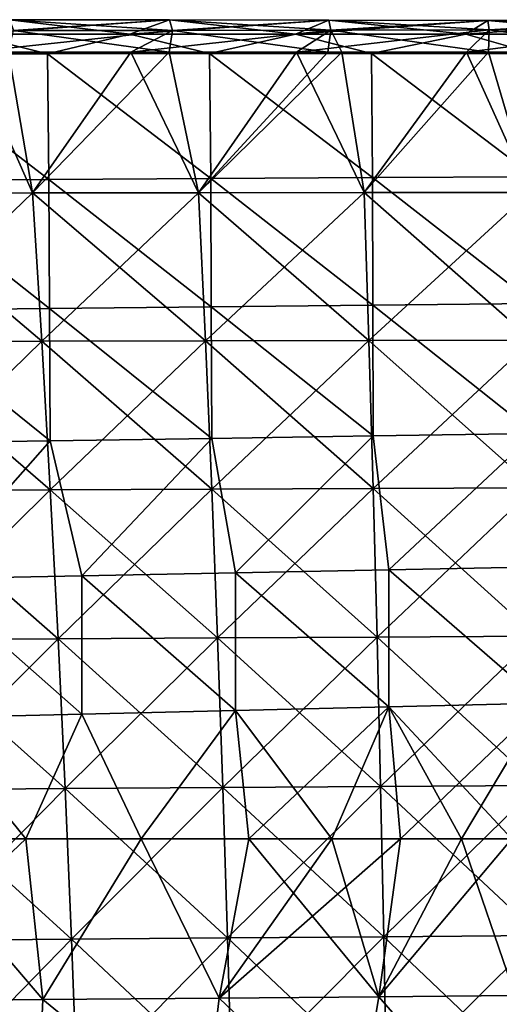
# Model space of a CAD drawing. Units: millimetres. Extents: x -275 to 275, y -10 to 120.
# Drawn here: x -42 to -12, y 58 to 120 of the extents above; entities that cross this region are included whole.
import ezdxf

# ---------------------------------------------------------------- set-up
doc = ezdxf.new("R2010")
doc.units = ezdxf.units.MM
doc.header["$LTSCALE"] = 127.314815
for name, color, linetype in [('32', 7, 'CONTINUOUS'), ('40', 7, 'CONTINUOUS'), ('47', 7, 'CONTINUOUS'), ('50', 7, 'CONTINUOUS'), ('51', 7, 'CONTINUOUS'), ('52', 7, 'CONTINUOUS'), ('53', 7, 'CONTINUOUS'), ('54', 7, 'CONTINUOUS')]:
    doc.layers.add(name, color=color, linetype=linetype)

msp = doc.modelspace()

# ---------------------------------------------------------------- linework, layer by layer
at = {"layer": '32', "linetype": 'Continuous'}
for points in [[(-49.48, 68.784, 164.387), (-41.945, 68.784, 164.407), (-52.642, 58.639, 160.594), (-49.48, 68.784, 164.387)], [(-52.642, 58.639, 160.594), (-41.945, 68.784, 164.407), (-40.886, 58.723, 160.671), (-52.642, 58.639, 160.594)], [(-41.945, 68.784, 164.407), (-34.717, 68.784, 164.424), (-40.886, 58.723, 160.671), (-41.945, 68.784, 164.407)], [(-40.886, 58.723, 160.671), (-34.717, 68.784, 164.424), (-29.832, 58.808, 160.738), (-40.886, 58.723, 160.671)], [(-34.717, 68.784, 164.424), (-27.969, 68.784, 164.437), (-29.832, 58.808, 160.738), (-34.717, 68.784, 164.424)], [(-22.774, 68.784, 164.445), (-18.479, 68.784, 164.45), (-29.832, 58.808, 160.738), (-22.774, 68.784, 164.445)], [(-29.832, 58.808, 160.738), (-18.479, 68.784, 164.45), (-19.843, 58.894, 160.794), (-29.832, 58.808, 160.738)], [(-27.969, 68.784, 164.437), (-22.774, 68.784, 164.445), (-29.832, 58.808, 160.738), (-27.969, 68.784, 164.437)], [(-14.657, 68.784, 164.454), (-11.502, 68.784, 164.457), (-19.843, 58.894, 160.794), (-14.657, 68.784, 164.454)], [(-19.843, 58.894, 160.794), (-11.502, 68.784, 164.457), (-11.297, 58.981, 160.843), (-19.843, 58.894, 160.794)], [(-18.479, 68.784, 164.45), (-14.657, 68.784, 164.454), (-19.843, 58.894, 160.794), (-18.479, 68.784, 164.45)], [(-52.642, 58.639, 160.594), (-40.886, 58.723, 160.671), (-41.245, 50.414, 156.339), (-52.642, 58.639, 160.594)], [(-52.168, 50.311, 156.219), (-52.642, 58.639, 160.594), (-41.245, 50.414, 156.339), (-52.168, 50.311, 156.219)], [(-41.245, 50.414, 156.339), (-40.886, 58.723, 160.671), (-30.847, 50.52, 156.448), (-41.245, 50.414, 156.339)], [(-40.886, 58.723, 160.671), (-29.832, 58.808, 160.738), (-30.847, 50.52, 156.448), (-40.886, 58.723, 160.671)], [(-30.847, 50.52, 156.448), (-29.832, 58.808, 160.738), (-21.244, 50.628, 156.546), (-30.847, 50.52, 156.448)], [(-29.832, 58.808, 160.738), (-19.843, 58.894, 160.794), (-21.244, 50.628, 156.546), (-29.832, 58.808, 160.738)], [(-21.244, 50.628, 156.546), (-19.843, 58.894, 160.794), (-12.719, 50.738, 156.634), (-21.244, 50.628, 156.546)], [(-19.843, 58.894, 160.794), (-11.297, 58.981, 160.843), (-12.719, 50.738, 156.634), (-19.843, 58.894, 160.794)], [(-11.297, 58.981, 160.843), (-4.573, 59.069, 160.884), (-12.719, 50.738, 156.634), (-11.297, 58.981, 160.843)], [(-12.719, 50.738, 156.634), (-4.573, 59.069, 160.884), (-5.556, 50.85, 156.715), (-12.719, 50.738, 156.634)]]:
    msp.add_3dface(points, dxfattribs=at)
at = {"layer": '40', "linetype": 'Continuous'}
for points in [[(-52.642, 58.639, -160.594), (-40.886, 58.723, -160.671), (-49.48, 68.784, -164.387), (-52.642, 58.639, -160.594)], [(-49.48, 68.784, -164.387), (-40.886, 58.723, -160.671), (-41.945, 68.784, -164.407), (-49.48, 68.784, -164.387)], [(-41.945, 68.784, -164.407), (-40.886, 58.723, -160.671), (-34.717, 68.784, -164.424), (-41.945, 68.784, -164.407)], [(-40.886, 58.723, -160.671), (-29.832, 58.808, -160.738), (-34.717, 68.784, -164.424), (-40.886, 58.723, -160.671)], [(-34.717, 68.784, -164.424), (-29.832, 58.808, -160.738), (-27.969, 68.784, -164.437), (-34.717, 68.784, -164.424)], [(-29.832, 58.808, -160.738), (-19.843, 58.894, -160.794), (-27.969, 68.784, -164.437), (-29.832, 58.808, -160.738)], [(-27.969, 68.784, -164.437), (-19.843, 58.894, -160.794), (-22.774, 68.784, -164.445), (-27.969, 68.784, -164.437)], [(-22.774, 68.784, -164.445), (-19.843, 58.894, -160.794), (-18.479, 68.784, -164.45), (-22.774, 68.784, -164.445)], [(-19.843, 58.894, -160.794), (-11.297, 58.981, -160.843), (-14.657, 68.784, -164.454), (-19.843, 58.894, -160.794)], [(-18.479, 68.784, -164.45), (-19.843, 58.894, -160.794), (-14.657, 68.784, -164.454), (-18.479, 68.784, -164.45)], [(-14.657, 68.784, -164.454), (-11.297, 58.981, -160.843), (-11.502, 68.784, -164.457), (-14.657, 68.784, -164.454)], [(-52.642, 58.639, -160.594), (-41.245, 50.414, -156.339), (-40.886, 58.723, -160.671), (-52.642, 58.639, -160.594)], [(-52.168, 50.311, -156.219), (-41.245, 50.414, -156.339), (-52.642, 58.639, -160.594), (-52.168, 50.311, -156.219)], [(-41.245, 50.414, -156.339), (-30.847, 50.52, -156.448), (-40.886, 58.723, -160.671), (-41.245, 50.414, -156.339)], [(-40.886, 58.723, -160.671), (-30.847, 50.52, -156.448), (-29.832, 58.808, -160.738), (-40.886, 58.723, -160.671)], [(-30.847, 50.52, -156.448), (-21.244, 50.628, -156.546), (-29.832, 58.808, -160.738), (-30.847, 50.52, -156.448)], [(-29.832, 58.808, -160.738), (-21.244, 50.628, -156.546), (-19.843, 58.894, -160.794), (-29.832, 58.808, -160.738)], [(-21.244, 50.628, -156.546), (-12.719, 50.738, -156.634), (-19.843, 58.894, -160.794), (-21.244, 50.628, -156.546)], [(-19.843, 58.894, -160.794), (-12.719, 50.738, -156.634), (-11.297, 58.981, -160.843), (-19.843, 58.894, -160.794)], [(-12.719, 50.738, -156.634), (-5.556, 50.85, -156.715), (-11.297, 58.981, -160.843), (-12.719, 50.738, -156.634)]]:
    msp.add_3dface(points, dxfattribs=at)
at = {"layer": '47', "linetype": 'Continuous'}
for points in [[(-45.51, 119.13, 186.823), (-42.934, 120.029, 188.312), (-35.437, 119.13, 186.891), (-45.51, 119.13, 186.823)], [(-42.934, 120.029, 188.312), (-42.709, 119.362, 189.678), (-32.954, 120.015, 188.351), (-42.934, 120.029, 188.312)], [(-35.437, 119.13, 186.891), (-42.934, 120.029, 188.312), (-32.954, 120.015, 188.351), (-35.437, 119.13, 186.891)], [(-32.954, 120.015, 188.351), (-42.709, 119.362, 189.678), (-32.767, 119.362, 189.71), (-32.954, 120.015, 188.351)], [(-35.437, 119.13, 186.891), (-32.954, 120.015, 188.351), (-25.057, 119.13, 186.945), (-35.437, 119.13, 186.891)], [(-32.954, 120.015, 188.351), (-32.767, 119.362, 189.71), (-22.98, 120, 188.367), (-32.954, 120.015, 188.351)], [(-25.057, 119.13, 186.945), (-32.954, 120.015, 188.351), (-22.98, 120, 188.367), (-25.057, 119.13, 186.945)], [(-22.98, 120, 188.367), (-32.767, 119.362, 189.71), (-22.839, 119.372, 189.719), (-22.98, 120, 188.367)], [(-25.057, 119.13, 186.945), (-22.98, 120, 188.367), (-14.382, 119.13, 186.982), (-25.057, 119.13, 186.945)], [(-22.98, 120, 188.367), (-22.839, 119.372, 189.719), (-13.01, 119.987, 188.36), (-22.98, 120, 188.367)], [(-14.382, 119.13, 186.982), (-22.98, 120, 188.367), (-13.01, 119.987, 188.36), (-14.382, 119.13, 186.982)], [(-13.01, 119.987, 188.36), (-22.839, 119.372, 189.719), (-12.925, 119.396, 189.707), (-13.01, 119.987, 188.36)], [(-3.414, 119.13, 186.999), (-14.382, 119.13, 186.982), (-13.01, 119.987, 188.36), (-3.414, 119.13, 186.999)], [(-3.047, 119.978, 188.329), (-3.414, 119.13, 186.999), (-13.01, 119.987, 188.36), (-3.047, 119.978, 188.329)], [(-3.047, 119.978, 188.329), (-13.01, 119.987, 188.36), (-12.925, 119.396, 189.707), (-3.047, 119.978, 188.329)], [(-3.025, 119.439, 189.673), (-3.047, 119.978, 188.329), (-12.925, 119.396, 189.707), (-3.025, 119.439, 189.673)], [(-42.709, 119.362, 189.678), (-45.429, 118, 189.723), (-32.767, 119.362, 189.71), (-42.709, 119.362, 189.678)], [(-45.429, 118, 189.723), (-35.367, 118, 189.791), (-32.767, 119.362, 189.71), (-45.429, 118, 189.723)], [(-32.767, 119.362, 189.71), (-35.367, 118, 189.791), (-22.839, 119.372, 189.719), (-32.767, 119.362, 189.71)], [(-35.367, 118, 189.791), (-25.003, 118, 189.845), (-22.839, 119.372, 189.719), (-35.367, 118, 189.791)], [(-22.839, 119.372, 189.719), (-25.003, 118, 189.845), (-12.925, 119.396, 189.707), (-22.839, 119.372, 189.719)], [(-25.003, 118, 189.845), (-14.349, 118, 189.882), (-12.925, 119.396, 189.707), (-25.003, 118, 189.845)], [(-3.405, 118, 189.899), (-3.025, 119.439, 189.673), (-14.349, 118, 189.882), (-3.405, 118, 189.899)], [(-14.349, 118, 189.882), (-3.025, 119.439, 189.673), (-12.925, 119.396, 189.707), (-14.349, 118, 189.882)]]:
    msp.add_3dface(points, dxfattribs=at)
at = {"layer": '50', "linetype": 'Continuous'}
for points in [[(-42.934, 120.029, -188.312), (-45.51, 119.13, -186.823), (-32.954, 120.015, -188.351), (-42.934, 120.029, -188.312)], [(-45.51, 119.13, -186.823), (-35.437, 119.13, -186.891), (-32.954, 120.015, -188.351), (-45.51, 119.13, -186.823)], [(-42.709, 119.362, -189.678), (-42.934, 120.029, -188.312), (-32.767, 119.362, -189.71), (-42.709, 119.362, -189.678)], [(-32.767, 119.362, -189.71), (-42.934, 120.029, -188.312), (-32.954, 120.015, -188.351), (-32.767, 119.362, -189.71)], [(-32.954, 120.015, -188.351), (-35.437, 119.13, -186.891), (-22.98, 120, -188.367), (-32.954, 120.015, -188.351)], [(-35.437, 119.13, -186.891), (-25.057, 119.13, -186.945), (-22.98, 120, -188.367), (-35.437, 119.13, -186.891)], [(-32.767, 119.362, -189.71), (-32.954, 120.015, -188.351), (-22.839, 119.372, -189.719), (-32.767, 119.362, -189.71)], [(-22.839, 119.372, -189.719), (-32.954, 120.015, -188.351), (-22.98, 120, -188.367), (-22.839, 119.372, -189.719)], [(-22.98, 120, -188.367), (-25.057, 119.13, -186.945), (-13.01, 119.987, -188.36), (-22.98, 120, -188.367)], [(-25.057, 119.13, -186.945), (-14.382, 119.13, -186.982), (-13.01, 119.987, -188.36), (-25.057, 119.13, -186.945)], [(-22.839, 119.372, -189.719), (-22.98, 120, -188.367), (-12.925, 119.396, -189.707), (-22.839, 119.372, -189.719)], [(-12.925, 119.396, -189.707), (-22.98, 120, -188.367), (-13.01, 119.987, -188.36), (-12.925, 119.396, -189.707)], [(-14.382, 119.13, -186.982), (-3.047, 119.978, -188.329), (-13.01, 119.987, -188.36), (-14.382, 119.13, -186.982)], [(-3.414, 119.13, -186.999), (-3.047, 119.978, -188.329), (-14.382, 119.13, -186.982), (-3.414, 119.13, -186.999)], [(-3.047, 119.978, -188.329), (-3.025, 119.439, -189.673), (-13.01, 119.987, -188.36), (-3.047, 119.978, -188.329)], [(-3.025, 119.439, -189.673), (-12.925, 119.396, -189.707), (-13.01, 119.987, -188.36), (-3.025, 119.439, -189.673)], [(-43.022, 118, -189.741), (-42.709, 119.362, -189.678), (-32.971, 118, -189.805), (-43.022, 118, -189.741)], [(-32.971, 118, -189.805), (-42.709, 119.362, -189.678), (-32.767, 119.362, -189.71), (-32.971, 118, -189.805)], [(-32.971, 118, -189.805), (-32.767, 119.362, -189.71), (-23.041, 118, -189.853), (-32.971, 118, -189.805)], [(-23.041, 118, -189.853), (-32.767, 119.362, -189.71), (-22.839, 119.372, -189.719), (-23.041, 118, -189.853)], [(-23.041, 118, -189.853), (-22.839, 119.372, -189.719), (-22.152, 118, -189.857), (-23.041, 118, -189.853)], [(-12.98, 118, -189.885), (-22.839, 119.372, -189.719), (-12.925, 119.396, -189.707), (-12.98, 118, -189.885)], [(-22.152, 118, -189.857), (-22.839, 119.372, -189.719), (-12.98, 118, -189.885), (-22.152, 118, -189.857)], [(-3.021, 118, -189.899), (-12.98, 118, -189.885), (-12.925, 119.396, -189.707), (-3.021, 118, -189.899)], [(-3.025, 119.439, -189.673), (-3.021, 118, -189.899), (-12.925, 119.396, -189.707), (-3.025, 119.439, -189.673)]]:
    msp.add_3dface(points, dxfattribs=at)
at = {"layer": '51', "linetype": 'Continuous'}
for points in [[(-41.521, 109.193, 186.37), (-45.429, 118, 189.723), (-51.905, 109.182, 186.295), (-41.521, 109.193, 186.37)], [(-35.367, 118, 189.791), (-45.429, 118, 189.723), (-41.521, 109.193, 186.37), (-35.367, 118, 189.791)], [(-31.138, 109.203, 186.43), (-35.367, 118, 189.791), (-41.521, 109.193, 186.37), (-31.138, 109.203, 186.43)], [(-25.003, 118, 189.845), (-35.367, 118, 189.791), (-31.138, 109.203, 186.43), (-25.003, 118, 189.845)], [(-20.757, 109.213, 186.474), (-25.003, 118, 189.845), (-31.138, 109.203, 186.43), (-20.757, 109.213, 186.474)], [(-14.349, 118, 189.882), (-25.003, 118, 189.845), (-20.757, 109.213, 186.474), (-14.349, 118, 189.882)], [(-10.378, 109.223, 186.503), (-14.349, 118, 189.882), (-20.757, 109.213, 186.474), (-10.378, 109.223, 186.503)], [(-3.405, 118, 189.899), (-14.349, 118, 189.882), (-10.378, 109.223, 186.503), (-3.405, 118, 189.899)], [(-41.521, 109.193, 186.37), (-51.905, 109.182, 186.295), (-40.942, 99.919, 183.039), (-41.521, 109.193, 186.37)], [(-40.942, 99.919, 183.039), (-51.905, 109.182, 186.295), (-51.185, 99.895, 182.97), (-40.942, 99.919, 183.039)], [(-31.138, 109.203, 186.43), (-41.521, 109.193, 186.37), (-30.702, 99.943, 183.096), (-31.138, 109.203, 186.43)], [(-30.702, 99.943, 183.096), (-41.521, 109.193, 186.37), (-40.942, 99.919, 183.039), (-30.702, 99.943, 183.096)], [(-20.757, 109.213, 186.474), (-31.138, 109.203, 186.43), (-20.465, 99.966, 183.139), (-20.757, 109.213, 186.474)], [(-20.465, 99.966, 183.139), (-31.138, 109.203, 186.43), (-30.702, 99.943, 183.096), (-20.465, 99.966, 183.139)], [(-10.378, 109.223, 186.503), (-20.757, 109.213, 186.474), (-10.231, 99.989, 183.169), (-10.378, 109.223, 186.503)], [(-10.231, 99.989, 183.169), (-20.757, 109.213, 186.474), (-20.465, 99.966, 183.139), (-10.231, 99.989, 183.169)], [(-40.942, 99.919, 183.039), (-51.185, 99.895, 182.97), (-40.41, 90.624, 179.938), (-40.942, 99.919, 183.039)], [(-40.41, 90.624, 179.938), (-51.185, 99.895, 182.97), (-50.523, 90.585, 179.872), (-40.41, 90.624, 179.938)], [(-30.702, 99.943, 183.096), (-40.942, 99.919, 183.039), (-30.302, 90.663, 179.993), (-30.702, 99.943, 183.096)], [(-30.302, 90.663, 179.993), (-40.942, 99.919, 183.039), (-40.41, 90.624, 179.938), (-30.302, 90.663, 179.993)], [(-20.465, 99.966, 183.139), (-30.702, 99.943, 183.096), (-20.197, 90.701, 180.036), (-20.465, 99.966, 183.139)], [(-20.197, 90.701, 180.036), (-30.702, 99.943, 183.096), (-30.302, 90.663, 179.993), (-20.197, 90.701, 180.036)], [(-10.231, 99.989, 183.169), (-20.465, 99.966, 183.139), (-10.096, 90.739, 180.067), (-10.231, 99.989, 183.169)], [(-10.096, 90.739, 180.067), (-20.465, 99.966, 183.139), (-20.197, 90.701, 180.036), (-10.096, 90.739, 180.067)], [(-40.41, 90.624, 179.938), (-50.523, 90.585, 179.872), (-39.924, 81.297, 177.066), (-40.41, 90.624, 179.938)], [(-39.924, 81.297, 177.066), (-50.523, 90.585, 179.872), (-49.917, 81.243, 177.002), (-39.924, 81.297, 177.066)], [(-30.302, 90.663, 179.993), (-40.41, 90.624, 179.938), (-29.936, 81.351, 177.12), (-30.302, 90.663, 179.993)], [(-29.936, 81.351, 177.12), (-40.41, 90.624, 179.938), (-39.924, 81.297, 177.066), (-29.936, 81.351, 177.12)], [(-20.197, 90.701, 180.036), (-30.302, 90.663, 179.993), (-19.953, 81.404, 177.163), (-20.197, 90.701, 180.036)], [(-19.953, 81.404, 177.163), (-30.302, 90.663, 179.993), (-29.936, 81.351, 177.12), (-19.953, 81.404, 177.163)], [(-10.096, 90.739, 180.067), (-20.197, 90.701, 180.036), (-9.974, 81.458, 177.196), (-10.096, 90.739, 180.067)], [(-9.974, 81.458, 177.196), (-20.197, 90.701, 180.036), (-19.953, 81.404, 177.163), (-9.974, 81.458, 177.196)], [(-29.936, 81.351, 177.12), (-39.924, 81.297, 177.066), (-29.605, 71.994, 174.478), (-29.936, 81.351, 177.12)], [(-19.953, 81.404, 177.163), (-29.936, 81.351, 177.12), (-19.732, 72.063, 174.522), (-19.953, 81.404, 177.163)], [(-19.732, 72.063, 174.522), (-29.936, 81.351, 177.12), (-29.605, 71.994, 174.478), (-19.732, 72.063, 174.522)], [(-9.974, 81.458, 177.196), (-19.953, 81.404, 177.163), (-9.863, 72.131, 174.556), (-9.974, 81.458, 177.196)], [(-9.863, 72.131, 174.556), (-19.953, 81.404, 177.163), (-19.732, 72.063, 174.522), (-9.863, 72.131, 174.556)], [(-39.924, 81.297, 177.066), (-49.917, 81.243, 177.002), (-39.484, 71.926, 174.424), (-39.924, 81.297, 177.066)], [(-39.484, 71.926, 174.424), (-49.917, 81.243, 177.002), (-49.368, 71.859, 174.361), (-39.484, 71.926, 174.424)], [(-29.605, 71.994, 174.478), (-39.924, 81.297, 177.066), (-39.484, 71.926, 174.424), (-29.605, 71.994, 174.478)], [(-9.863, 72.131, 174.556), (-19.732, 72.063, 174.522), (-9.764, 62.744, 172.144), (-9.863, 72.131, 174.556)], [(-39.484, 71.926, 174.424), (-49.368, 71.859, 174.361), (-39.089, 62.503, 172.011), (-39.484, 71.926, 174.424)], [(-39.089, 62.503, 172.011), (-49.368, 71.859, 174.361), (-48.874, 62.425, 171.947), (-39.089, 62.503, 172.011)], [(-29.605, 71.994, 174.478), (-39.484, 71.926, 174.424), (-29.308, 62.583, 172.065), (-29.605, 71.994, 174.478)], [(-29.308, 62.583, 172.065), (-39.484, 71.926, 174.424), (-39.089, 62.503, 172.011), (-29.308, 62.583, 172.065)], [(-19.732, 72.063, 174.522), (-29.605, 71.994, 174.478), (-19.533, 62.663, 172.109), (-19.732, 72.063, 174.522)], [(-19.533, 62.663, 172.109), (-29.605, 71.994, 174.478), (-29.308, 62.583, 172.065), (-19.533, 62.663, 172.109)], [(-9.764, 62.744, 172.144), (-19.732, 72.063, 174.522), (-19.533, 62.663, 172.109), (-9.764, 62.744, 172.144)], [(-39.089, 62.503, 172.011), (-48.874, 62.425, 171.947), (-38.737, 53.018, 169.826), (-39.089, 62.503, 172.011)], [(-38.737, 53.018, 169.826), (-48.874, 62.425, 171.947), (-48.435, 52.932, 169.761), (-38.737, 53.018, 169.826)], [(-29.308, 62.583, 172.065), (-39.089, 62.503, 172.011), (-29.045, 53.105, 169.88), (-29.308, 62.583, 172.065)], [(-29.045, 53.105, 169.88), (-39.089, 62.503, 172.011), (-38.737, 53.018, 169.826), (-29.045, 53.105, 169.88)], [(-19.533, 62.663, 172.109), (-29.308, 62.583, 172.065), (-19.358, 53.194, 169.925), (-19.533, 62.663, 172.109)], [(-19.358, 53.194, 169.925), (-29.308, 62.583, 172.065), (-29.045, 53.105, 169.88), (-19.358, 53.194, 169.925)], [(-9.764, 62.744, 172.144), (-19.533, 62.663, 172.109), (-9.676, 53.283, 169.96), (-9.764, 62.744, 172.144)], [(-9.676, 53.283, 169.96), (-19.533, 62.663, 172.109), (-19.358, 53.194, 169.925), (-9.676, 53.283, 169.96)]]:
    msp.add_3dface(points, dxfattribs=at)
at = {"layer": '52', "linetype": 'Continuous'}
for points in [[(-43.022, 118, -189.741), (-41.521, 109.193, -186.37), (-51.905, 109.182, -186.295), (-43.022, 118, -189.741)], [(-43.022, 118, -189.741), (-32.971, 118, -189.805), (-41.521, 109.193, -186.37), (-43.022, 118, -189.741)], [(-32.971, 118, -189.805), (-31.138, 109.203, -186.43), (-41.521, 109.193, -186.37), (-32.971, 118, -189.805)], [(-32.971, 118, -189.805), (-23.041, 118, -189.853), (-31.138, 109.203, -186.43), (-32.971, 118, -189.805)], [(-23.041, 118, -189.853), (-22.152, 118, -189.857), (-31.138, 109.203, -186.43), (-23.041, 118, -189.853)], [(-22.152, 118, -189.857), (-20.757, 109.213, -186.474), (-31.138, 109.203, -186.43), (-22.152, 118, -189.857)], [(-22.152, 118, -189.857), (-12.98, 118, -189.885), (-20.757, 109.213, -186.474), (-22.152, 118, -189.857)], [(-12.98, 118, -189.885), (-10.378, 109.223, -186.503), (-20.757, 109.213, -186.474), (-12.98, 118, -189.885)], [(-12.98, 118, -189.885), (-3.021, 118, -189.899), (-10.378, 109.223, -186.503), (-12.98, 118, -189.885)], [(-41.521, 109.193, -186.37), (-51.185, 99.895, -182.97), (-51.905, 109.182, -186.295), (-41.521, 109.193, -186.37)], [(-40.942, 99.919, -183.039), (-51.185, 99.895, -182.97), (-41.521, 109.193, -186.37), (-40.942, 99.919, -183.039)], [(-31.138, 109.203, -186.43), (-40.942, 99.919, -183.039), (-41.521, 109.193, -186.37), (-31.138, 109.203, -186.43)], [(-30.702, 99.943, -183.096), (-40.942, 99.919, -183.039), (-31.138, 109.203, -186.43), (-30.702, 99.943, -183.096)], [(-20.757, 109.213, -186.474), (-30.702, 99.943, -183.096), (-31.138, 109.203, -186.43), (-20.757, 109.213, -186.474)], [(-20.465, 99.966, -183.139), (-30.702, 99.943, -183.096), (-20.757, 109.213, -186.474), (-20.465, 99.966, -183.139)], [(-10.378, 109.223, -186.503), (-20.465, 99.966, -183.139), (-20.757, 109.213, -186.474), (-10.378, 109.223, -186.503)], [(-10.231, 99.989, -183.169), (-20.465, 99.966, -183.139), (-10.378, 109.223, -186.503), (-10.231, 99.989, -183.169)], [(-40.942, 99.919, -183.039), (-50.523, 90.585, -179.872), (-51.185, 99.895, -182.97), (-40.942, 99.919, -183.039)], [(-40.41, 90.624, -179.938), (-50.523, 90.585, -179.872), (-40.942, 99.919, -183.039), (-40.41, 90.624, -179.938)], [(-30.702, 99.943, -183.096), (-40.41, 90.624, -179.938), (-40.942, 99.919, -183.039), (-30.702, 99.943, -183.096)], [(-30.302, 90.663, -179.993), (-40.41, 90.624, -179.938), (-30.702, 99.943, -183.096), (-30.302, 90.663, -179.993)], [(-20.465, 99.966, -183.139), (-30.302, 90.663, -179.993), (-30.702, 99.943, -183.096), (-20.465, 99.966, -183.139)], [(-20.197, 90.701, -180.036), (-30.302, 90.663, -179.993), (-20.465, 99.966, -183.139), (-20.197, 90.701, -180.036)], [(-10.231, 99.989, -183.169), (-20.197, 90.701, -180.036), (-20.465, 99.966, -183.139), (-10.231, 99.989, -183.169)], [(-10.096, 90.739, -180.067), (-20.197, 90.701, -180.036), (-10.231, 99.989, -183.169), (-10.096, 90.739, -180.067)], [(-40.41, 90.624, -179.938), (-49.917, 81.243, -177.002), (-50.523, 90.585, -179.872), (-40.41, 90.624, -179.938)], [(-39.924, 81.297, -177.066), (-49.917, 81.243, -177.002), (-40.41, 90.624, -179.938), (-39.924, 81.297, -177.066)], [(-30.302, 90.663, -179.993), (-39.924, 81.297, -177.066), (-40.41, 90.624, -179.938), (-30.302, 90.663, -179.993)], [(-29.936, 81.351, -177.12), (-39.924, 81.297, -177.066), (-30.302, 90.663, -179.993), (-29.936, 81.351, -177.12)], [(-20.197, 90.701, -180.036), (-29.936, 81.351, -177.12), (-30.302, 90.663, -179.993), (-20.197, 90.701, -180.036)], [(-19.953, 81.404, -177.163), (-29.936, 81.351, -177.12), (-20.197, 90.701, -180.036), (-19.953, 81.404, -177.163)], [(-10.096, 90.739, -180.067), (-19.953, 81.404, -177.163), (-20.197, 90.701, -180.036), (-10.096, 90.739, -180.067)], [(-9.974, 81.458, -177.196), (-19.953, 81.404, -177.163), (-10.096, 90.739, -180.067), (-9.974, 81.458, -177.196)], [(-29.936, 81.351, -177.12), (-39.484, 71.926, -174.424), (-39.924, 81.297, -177.066), (-29.936, 81.351, -177.12)], [(-29.605, 71.994, -174.478), (-39.484, 71.926, -174.424), (-29.936, 81.351, -177.12), (-29.605, 71.994, -174.478)], [(-19.953, 81.404, -177.163), (-29.605, 71.994, -174.478), (-29.936, 81.351, -177.12), (-19.953, 81.404, -177.163)], [(-19.732, 72.063, -174.522), (-29.605, 71.994, -174.478), (-19.953, 81.404, -177.163), (-19.732, 72.063, -174.522)], [(-9.974, 81.458, -177.196), (-19.732, 72.063, -174.522), (-19.953, 81.404, -177.163), (-9.974, 81.458, -177.196)], [(-9.863, 72.131, -174.556), (-19.732, 72.063, -174.522), (-9.974, 81.458, -177.196), (-9.863, 72.131, -174.556)], [(-39.924, 81.297, -177.066), (-49.368, 71.859, -174.361), (-49.917, 81.243, -177.002), (-39.924, 81.297, -177.066)], [(-39.484, 71.926, -174.424), (-49.368, 71.859, -174.361), (-39.924, 81.297, -177.066), (-39.484, 71.926, -174.424)], [(-9.863, 72.131, -174.556), (-19.533, 62.663, -172.109), (-19.732, 72.063, -174.522), (-9.863, 72.131, -174.556)], [(-9.764, 62.744, -172.144), (-19.533, 62.663, -172.109), (-9.863, 72.131, -174.556), (-9.764, 62.744, -172.144)], [(-39.484, 71.926, -174.424), (-48.874, 62.425, -171.947), (-49.368, 71.859, -174.361), (-39.484, 71.926, -174.424)], [(-39.089, 62.503, -172.011), (-48.874, 62.425, -171.947), (-39.484, 71.926, -174.424), (-39.089, 62.503, -172.011)], [(-29.605, 71.994, -174.478), (-39.089, 62.503, -172.011), (-39.484, 71.926, -174.424), (-29.605, 71.994, -174.478)], [(-29.308, 62.583, -172.065), (-39.089, 62.503, -172.011), (-29.605, 71.994, -174.478), (-29.308, 62.583, -172.065)], [(-19.732, 72.063, -174.522), (-29.308, 62.583, -172.065), (-29.605, 71.994, -174.478), (-19.732, 72.063, -174.522)], [(-19.533, 62.663, -172.109), (-29.308, 62.583, -172.065), (-19.732, 72.063, -174.522), (-19.533, 62.663, -172.109)], [(-39.089, 62.503, -172.011), (-48.435, 52.932, -169.761), (-48.874, 62.425, -171.947), (-39.089, 62.503, -172.011)], [(-38.737, 53.018, -169.826), (-48.435, 52.932, -169.761), (-39.089, 62.503, -172.011), (-38.737, 53.018, -169.826)], [(-29.308, 62.583, -172.065), (-38.737, 53.018, -169.826), (-39.089, 62.503, -172.011), (-29.308, 62.583, -172.065)], [(-29.045, 53.105, -169.88), (-38.737, 53.018, -169.826), (-29.308, 62.583, -172.065), (-29.045, 53.105, -169.88)], [(-19.533, 62.663, -172.109), (-29.045, 53.105, -169.88), (-29.308, 62.583, -172.065), (-19.533, 62.663, -172.109)], [(-19.358, 53.194, -169.925), (-29.045, 53.105, -169.88), (-19.533, 62.663, -172.109), (-19.358, 53.194, -169.925)], [(-9.764, 62.744, -172.144), (-19.358, 53.194, -169.925), (-19.533, 62.663, -172.109), (-9.764, 62.744, -172.144)], [(-9.676, 53.283, -169.96), (-19.358, 53.194, -169.925), (-9.764, 62.744, -172.144), (-9.676, 53.283, -169.96)]]:
    msp.add_3dface(points, dxfattribs=at)
at = {"layer": '53', "linetype": 'Continuous'}
for points in [[(-50.739, 117.895, 186.081), (-45.51, 119.13, 186.823), (-40.59, 117.902, 186.159), (-50.739, 117.895, 186.081)], [(-45.51, 119.13, 186.823), (-35.437, 119.13, 186.891), (-40.59, 117.902, 186.159), (-45.51, 119.13, 186.823)], [(-40.59, 117.902, 186.159), (-35.437, 119.13, 186.891), (-30.441, 117.91, 186.222), (-40.59, 117.902, 186.159)], [(-35.437, 119.13, 186.891), (-25.057, 119.13, 186.945), (-30.441, 117.91, 186.222), (-35.437, 119.13, 186.891)], [(-30.441, 117.91, 186.222), (-25.057, 119.13, 186.945), (-20.293, 117.916, 186.269), (-30.441, 117.91, 186.222)], [(-25.057, 119.13, 186.945), (-14.382, 119.13, 186.982), (-20.293, 117.916, 186.269), (-25.057, 119.13, 186.945)], [(-20.293, 117.916, 186.269), (-14.382, 119.13, 186.982), (-10.146, 117.923, 186.299), (-20.293, 117.916, 186.269)], [(-14.382, 119.13, 186.982), (-3.414, 119.13, 186.999), (-10.146, 117.923, 186.299), (-14.382, 119.13, 186.982)], [(-50.739, 117.895, 186.081), (-40.59, 117.902, 186.159), (-40.492, 110.041, 181.891), (-50.739, 117.895, 186.081)], [(-50.622, 109.987, 181.804), (-50.739, 117.895, 186.081), (-40.492, 110.041, 181.891), (-50.622, 109.987, 181.804)], [(-40.59, 117.902, 186.159), (-30.441, 117.91, 186.222), (-30.364, 110.095, 181.965), (-40.59, 117.902, 186.159)], [(-40.492, 110.041, 181.891), (-40.59, 117.902, 186.159), (-30.364, 110.095, 181.965), (-40.492, 110.041, 181.891)], [(-30.441, 117.91, 186.222), (-20.293, 117.916, 186.269), (-20.24, 110.148, 182.027), (-30.441, 117.91, 186.222)], [(-30.364, 110.095, 181.965), (-30.441, 117.91, 186.222), (-20.24, 110.148, 182.027), (-30.364, 110.095, 181.965)], [(-20.293, 117.916, 186.269), (-10.146, 117.923, 186.299), (-10.118, 110.2, 182.075), (-20.293, 117.916, 186.269)], [(-20.24, 110.148, 182.027), (-20.293, 117.916, 186.269), (-10.118, 110.2, 182.075), (-20.24, 110.148, 182.027)], [(-50.622, 109.987, 181.804), (-40.492, 110.041, 181.891), (-40.452, 101.966, 177.856), (-50.622, 109.987, 181.804)], [(-50.577, 101.862, 177.76), (-50.622, 109.987, 181.804), (-40.452, 101.966, 177.856), (-50.577, 101.862, 177.76)], [(-40.492, 110.041, 181.891), (-30.364, 110.095, 181.965), (-30.331, 102.069, 177.942), (-40.492, 110.041, 181.891)], [(-40.452, 101.966, 177.856), (-40.492, 110.041, 181.891), (-30.331, 102.069, 177.942), (-40.452, 101.966, 177.856)], [(-30.364, 110.095, 181.965), (-20.24, 110.148, 182.027), (-20.216, 102.171, 178.018), (-30.364, 110.095, 181.965)], [(-30.331, 102.069, 177.942), (-30.364, 110.095, 181.965), (-20.216, 102.171, 178.018), (-30.331, 102.069, 177.942)], [(-20.24, 110.148, 182.027), (-10.118, 110.2, 182.075), (-10.106, 102.271, 178.083), (-20.24, 110.148, 182.027)], [(-20.216, 102.171, 178.018), (-20.24, 110.148, 182.027), (-10.106, 102.271, 178.083), (-20.216, 102.171, 178.018)], [(-20.216, 102.171, 178.018), (-10.106, 102.271, 178.083), (-10.094, 94.137, 174.32), (-20.216, 102.171, 178.018)], [(-50.577, 101.862, 177.76), (-40.452, 101.966, 177.856), (-40.414, 93.683, 174.056), (-50.577, 101.862, 177.76)], [(-50.534, 93.531, 173.952), (-50.577, 101.862, 177.76), (-40.414, 93.683, 174.056), (-50.534, 93.531, 173.952)], [(-40.452, 101.966, 177.856), (-30.331, 102.069, 177.942), (-30.301, 93.835, 174.152), (-40.452, 101.966, 177.856)], [(-40.414, 93.683, 174.056), (-40.452, 101.966, 177.856), (-30.301, 93.835, 174.152), (-40.414, 93.683, 174.056)], [(-30.331, 102.069, 177.942), (-20.216, 102.171, 178.018), (-20.194, 93.986, 174.24), (-30.331, 102.069, 177.942)], [(-30.301, 93.835, 174.152), (-30.331, 102.069, 177.942), (-20.194, 93.986, 174.24), (-30.301, 93.835, 174.152)], [(-20.194, 93.986, 174.24), (-20.216, 102.171, 178.018), (-10.094, 94.137, 174.32), (-20.194, 93.986, 174.24)], [(-50.534, 93.531, 173.952), (-40.414, 93.683, 174.056), (-48.063, 85.052, 170.405), (-50.534, 93.531, 173.952)], [(-48.063, 85.052, 170.405), (-40.414, 93.683, 174.056), (-38.437, 85.24, 170.509), (-48.063, 85.052, 170.405)], [(-40.414, 93.683, 174.056), (-30.301, 93.835, 174.152), (-38.437, 85.24, 170.509), (-40.414, 93.683, 174.056)], [(-38.437, 85.24, 170.509), (-30.301, 93.835, 174.152), (-28.817, 85.429, 170.607), (-38.437, 85.24, 170.509)], [(-30.301, 93.835, 174.152), (-20.194, 93.986, 174.24), (-28.817, 85.429, 170.607), (-30.301, 93.835, 174.152)], [(-28.817, 85.429, 170.607), (-20.194, 93.986, 174.24), (-19.204, 85.617, 170.7), (-28.817, 85.429, 170.607)], [(-20.194, 93.986, 174.24), (-10.094, 94.137, 174.32), (-19.204, 85.617, 170.7), (-20.194, 93.986, 174.24)], [(-19.204, 85.617, 170.7), (-10.094, 94.137, 174.32), (-9.599, 85.806, 170.786), (-19.204, 85.617, 170.7)], [(-19.204, 85.617, 170.7), (-9.599, 85.806, 170.786), (-9.599, 77.262, 167.468), (-19.204, 85.617, 170.7)], [(-48.068, 76.351, 167.064), (-48.063, 85.052, 170.405), (-38.44, 76.576, 167.172), (-48.068, 76.351, 167.064)], [(-48.063, 85.052, 170.405), (-38.437, 85.24, 170.509), (-38.44, 76.576, 167.172), (-48.063, 85.052, 170.405)], [(-38.44, 76.576, 167.172), (-38.437, 85.24, 170.509), (-28.818, 76.804, 167.276), (-38.44, 76.576, 167.172)], [(-38.437, 85.24, 170.509), (-28.817, 85.429, 170.607), (-28.818, 76.804, 167.276), (-38.437, 85.24, 170.509)], [(-28.818, 76.804, 167.276), (-28.817, 85.429, 170.607), (-19.205, 77.032, 167.374), (-28.818, 76.804, 167.276)], [(-28.817, 85.429, 170.607), (-19.204, 85.617, 170.7), (-19.205, 77.032, 167.374), (-28.817, 85.429, 170.607)], [(-19.205, 77.032, 167.374), (-19.204, 85.617, 170.7), (-9.599, 77.262, 167.468), (-19.205, 77.032, 167.374)], [(-27.969, 68.784, 164.437), (-28.818, 76.804, 167.276), (-19.205, 77.032, 167.374), (-27.969, 68.784, 164.437)], [(-22.774, 68.784, 164.445), (-27.969, 68.784, 164.437), (-19.205, 77.032, 167.374), (-22.774, 68.784, 164.445)], [(-18.479, 68.784, 164.45), (-22.774, 68.784, 164.445), (-19.205, 77.032, 167.374), (-18.479, 68.784, 164.45)], [(-18.479, 68.784, 164.45), (-19.205, 77.032, 167.374), (-9.599, 77.262, 167.468), (-18.479, 68.784, 164.45)], [(-14.657, 68.784, 164.454), (-18.479, 68.784, 164.45), (-9.599, 77.262, 167.468), (-14.657, 68.784, 164.454)], [(-11.502, 68.784, 164.457), (-14.657, 68.784, 164.454), (-9.599, 77.262, 167.468), (-11.502, 68.784, 164.457)], [(-41.945, 68.784, 164.407), (-48.068, 76.351, 167.064), (-38.44, 76.576, 167.172), (-41.945, 68.784, 164.407)], [(-34.717, 68.784, 164.424), (-41.945, 68.784, 164.407), (-38.44, 76.576, 167.172), (-34.717, 68.784, 164.424)], [(-34.717, 68.784, 164.424), (-38.44, 76.576, 167.172), (-28.818, 76.804, 167.276), (-34.717, 68.784, 164.424)], [(-27.969, 68.784, 164.437), (-34.717, 68.784, 164.424), (-28.818, 76.804, 167.276), (-27.969, 68.784, 164.437)], [(-41.945, 68.784, 164.407), (-49.48, 68.784, 164.387), (-48.068, 76.351, 167.064), (-41.945, 68.784, 164.407)]]:
    msp.add_3dface(points, dxfattribs=at)
at = {"layer": '54', "linetype": 'Continuous'}
for points in [[(-40.59, 117.902, -186.159), (-45.51, 119.13, -186.823), (-50.739, 117.895, -186.081), (-40.59, 117.902, -186.159)], [(-35.437, 119.13, -186.891), (-45.51, 119.13, -186.823), (-40.59, 117.902, -186.159), (-35.437, 119.13, -186.891)], [(-30.441, 117.91, -186.222), (-35.437, 119.13, -186.891), (-40.59, 117.902, -186.159), (-30.441, 117.91, -186.222)], [(-25.057, 119.13, -186.945), (-35.437, 119.13, -186.891), (-30.441, 117.91, -186.222), (-25.057, 119.13, -186.945)], [(-20.293, 117.916, -186.269), (-25.057, 119.13, -186.945), (-30.441, 117.91, -186.222), (-20.293, 117.916, -186.269)], [(-14.382, 119.13, -186.982), (-25.057, 119.13, -186.945), (-20.293, 117.916, -186.269), (-14.382, 119.13, -186.982)], [(-10.146, 117.923, -186.299), (-14.382, 119.13, -186.982), (-20.293, 117.916, -186.269), (-10.146, 117.923, -186.299)], [(-3.414, 119.13, -186.999), (-14.382, 119.13, -186.982), (-10.146, 117.923, -186.299), (-3.414, 119.13, -186.999)], [(-40.59, 117.902, -186.159), (-50.739, 117.895, -186.081), (-40.492, 110.041, -181.891), (-40.59, 117.902, -186.159)], [(-40.492, 110.041, -181.891), (-50.739, 117.895, -186.081), (-50.622, 109.987, -181.804), (-40.492, 110.041, -181.891)], [(-30.441, 117.91, -186.222), (-40.59, 117.902, -186.159), (-30.364, 110.095, -181.965), (-30.441, 117.91, -186.222)], [(-30.364, 110.095, -181.965), (-40.59, 117.902, -186.159), (-40.492, 110.041, -181.891), (-30.364, 110.095, -181.965)], [(-20.293, 117.916, -186.269), (-30.441, 117.91, -186.222), (-20.24, 110.148, -182.027), (-20.293, 117.916, -186.269)], [(-20.24, 110.148, -182.027), (-30.441, 117.91, -186.222), (-30.364, 110.095, -181.965), (-20.24, 110.148, -182.027)], [(-10.146, 117.923, -186.299), (-20.293, 117.916, -186.269), (-10.118, 110.2, -182.075), (-10.146, 117.923, -186.299)], [(-10.118, 110.2, -182.075), (-20.293, 117.916, -186.269), (-20.24, 110.148, -182.027), (-10.118, 110.2, -182.075)], [(-40.492, 110.041, -181.891), (-50.622, 109.987, -181.804), (-40.452, 101.966, -177.856), (-40.492, 110.041, -181.891)], [(-40.452, 101.966, -177.856), (-50.622, 109.987, -181.804), (-50.577, 101.862, -177.76), (-40.452, 101.966, -177.856)], [(-30.364, 110.095, -181.965), (-40.492, 110.041, -181.891), (-30.331, 102.069, -177.942), (-30.364, 110.095, -181.965)], [(-30.331, 102.069, -177.942), (-40.492, 110.041, -181.891), (-40.452, 101.966, -177.856), (-30.331, 102.069, -177.942)], [(-20.24, 110.148, -182.027), (-30.364, 110.095, -181.965), (-20.216, 102.171, -178.018), (-20.24, 110.148, -182.027)], [(-20.216, 102.171, -178.018), (-30.364, 110.095, -181.965), (-30.331, 102.069, -177.942), (-20.216, 102.171, -178.018)], [(-10.118, 110.2, -182.075), (-20.24, 110.148, -182.027), (-10.106, 102.271, -178.083), (-10.118, 110.2, -182.075)], [(-10.106, 102.271, -178.083), (-20.24, 110.148, -182.027), (-20.216, 102.171, -178.018), (-10.106, 102.271, -178.083)], [(-10.106, 102.271, -178.083), (-20.216, 102.171, -178.018), (-10.094, 94.137, -174.32), (-10.106, 102.271, -178.083)], [(-40.452, 101.966, -177.856), (-50.577, 101.862, -177.76), (-40.414, 93.683, -174.056), (-40.452, 101.966, -177.856)], [(-40.414, 93.683, -174.056), (-50.577, 101.862, -177.76), (-50.534, 93.531, -173.952), (-40.414, 93.683, -174.056)], [(-30.331, 102.069, -177.942), (-40.452, 101.966, -177.856), (-30.301, 93.835, -174.152), (-30.331, 102.069, -177.942)], [(-30.301, 93.835, -174.152), (-40.452, 101.966, -177.856), (-40.414, 93.683, -174.056), (-30.301, 93.835, -174.152)], [(-20.216, 102.171, -178.018), (-30.331, 102.069, -177.942), (-20.194, 93.986, -174.24), (-20.216, 102.171, -178.018)], [(-20.194, 93.986, -174.24), (-30.331, 102.069, -177.942), (-30.301, 93.835, -174.152), (-20.194, 93.986, -174.24)], [(-10.094, 94.137, -174.32), (-20.216, 102.171, -178.018), (-20.194, 93.986, -174.24), (-10.094, 94.137, -174.32)], [(-40.414, 93.683, -174.056), (-50.534, 93.531, -173.952), (-48.063, 85.052, -170.405), (-40.414, 93.683, -174.056)], [(-38.437, 85.24, -170.509), (-40.414, 93.683, -174.056), (-48.063, 85.052, -170.405), (-38.437, 85.24, -170.509)], [(-30.301, 93.835, -174.152), (-40.414, 93.683, -174.056), (-38.437, 85.24, -170.509), (-30.301, 93.835, -174.152)], [(-28.817, 85.429, -170.607), (-30.301, 93.835, -174.152), (-38.437, 85.24, -170.509), (-28.817, 85.429, -170.607)], [(-20.194, 93.986, -174.24), (-30.301, 93.835, -174.152), (-28.817, 85.429, -170.607), (-20.194, 93.986, -174.24)], [(-19.204, 85.617, -170.7), (-20.194, 93.986, -174.24), (-28.817, 85.429, -170.607), (-19.204, 85.617, -170.7)], [(-10.094, 94.137, -174.32), (-20.194, 93.986, -174.24), (-19.204, 85.617, -170.7), (-10.094, 94.137, -174.32)], [(-9.599, 85.806, -170.786), (-10.094, 94.137, -174.32), (-19.204, 85.617, -170.7), (-9.599, 85.806, -170.786)], [(-9.599, 77.262, -167.468), (-9.599, 85.806, -170.786), (-19.204, 85.617, -170.7), (-9.599, 77.262, -167.468)], [(-48.068, 76.351, -167.064), (-38.44, 76.576, -167.172), (-48.063, 85.052, -170.405), (-48.068, 76.351, -167.064)], [(-38.44, 76.576, -167.172), (-38.437, 85.24, -170.509), (-48.063, 85.052, -170.405), (-38.44, 76.576, -167.172)], [(-38.44, 76.576, -167.172), (-28.818, 76.804, -167.276), (-38.437, 85.24, -170.509), (-38.44, 76.576, -167.172)], [(-28.818, 76.804, -167.276), (-28.817, 85.429, -170.607), (-38.437, 85.24, -170.509), (-28.818, 76.804, -167.276)], [(-28.818, 76.804, -167.276), (-19.205, 77.032, -167.374), (-28.817, 85.429, -170.607), (-28.818, 76.804, -167.276)], [(-19.205, 77.032, -167.374), (-19.204, 85.617, -170.7), (-28.817, 85.429, -170.607), (-19.205, 77.032, -167.374)], [(-19.205, 77.032, -167.374), (-9.599, 77.262, -167.468), (-19.204, 85.617, -170.7), (-19.205, 77.032, -167.374)], [(-28.818, 76.804, -167.276), (-22.774, 68.784, -164.445), (-19.205, 77.032, -167.374), (-28.818, 76.804, -167.276)], [(-22.774, 68.784, -164.445), (-18.479, 68.784, -164.45), (-19.205, 77.032, -167.374), (-22.774, 68.784, -164.445)], [(-19.205, 77.032, -167.374), (-11.502, 68.784, -164.457), (-9.599, 77.262, -167.468), (-19.205, 77.032, -167.374)], [(-18.479, 68.784, -164.45), (-14.657, 68.784, -164.454), (-19.205, 77.032, -167.374), (-18.479, 68.784, -164.45)], [(-14.657, 68.784, -164.454), (-11.502, 68.784, -164.457), (-19.205, 77.032, -167.374), (-14.657, 68.784, -164.454)], [(-48.068, 76.351, -167.064), (-41.945, 68.784, -164.407), (-38.44, 76.576, -167.172), (-48.068, 76.351, -167.064)], [(-41.945, 68.784, -164.407), (-34.717, 68.784, -164.424), (-38.44, 76.576, -167.172), (-41.945, 68.784, -164.407)], [(-38.44, 76.576, -167.172), (-34.717, 68.784, -164.424), (-28.818, 76.804, -167.276), (-38.44, 76.576, -167.172)], [(-34.717, 68.784, -164.424), (-27.969, 68.784, -164.437), (-28.818, 76.804, -167.276), (-34.717, 68.784, -164.424)], [(-27.969, 68.784, -164.437), (-22.774, 68.784, -164.445), (-28.818, 76.804, -167.276), (-27.969, 68.784, -164.437)], [(-49.48, 68.784, -164.387), (-41.945, 68.784, -164.407), (-48.068, 76.351, -167.064), (-49.48, 68.784, -164.387)]]:
    msp.add_3dface(points, dxfattribs=at)

doc.saveas('drawing.dxf')
